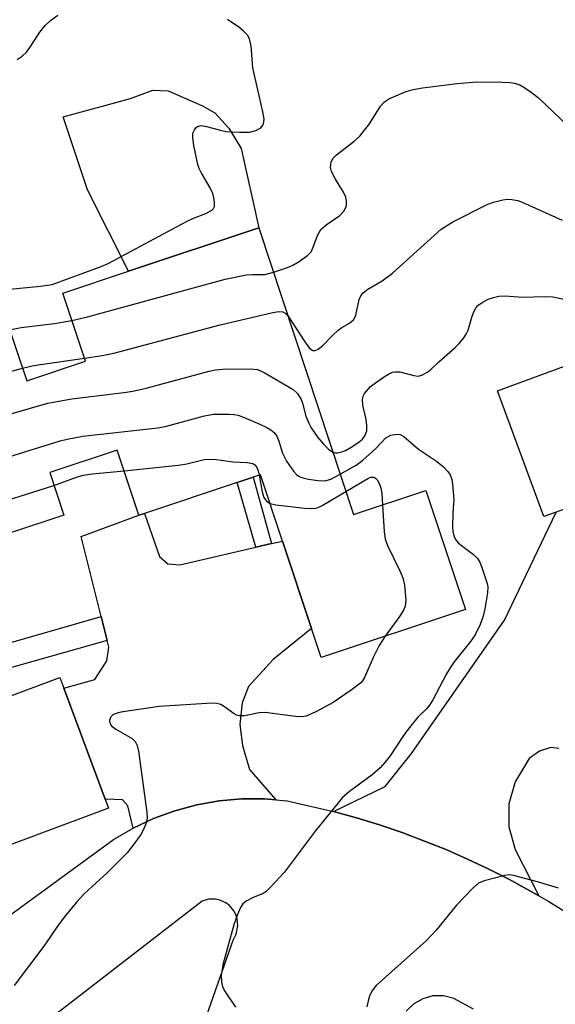
# Model space of a CAD drawing. Units: inches. Extents: x 1273758 to 1279759, y 461454 to 465455.
# Drawn here: x 1275323 to 1275425, y 463044 to 463232 of the extents above; entities that cross this region are included whole.
import ezdxf

# ---------------------------------------------------------------- set-up
doc = ezdxf.new("R2010")
doc.units = ezdxf.units.IN
doc.header["$MEASUREMENT"] = 0
for name, color, linetype in [('BLDG-Footprint', 5, 'Continuous'), ('CULTRL-Pad', 6, 'Continuous'), ('TRANS-Driveway', 251, 'Continuous'), ('TRANS-Non Street Sidewalk', 7, 'Continuous'), ('TRANS-Road', 130, 'Continuous'), ('Undefined', 1, 'Continuous')]:
    doc.layers.add(name, color=color, linetype=linetype)

msp = doc.modelspace()

# ---------------------------------------------------------------- linework, layer by layer
at = {"layer": 'BLDG-Footprint'}
msp.add_lwpolyline([(1275319.9, 463175.32), (1275323.95, 463163.15), (1275335.23, 463166.91), (1275330.89, 463179.95), (1275343.49, 463184.16), (1275368.44, 463192.51), (1275386.6, 463137.52), (1275400.47, 463142.15), (1275408.06, 463119.31), (1275380.41, 463110.12), (1275378.56, 463115.7), (1275372.98, 463132.46), (1275368.76, 463145.16), (1275367.37, 463144.7), (1275364.31, 463143.68), (1275346.5, 463137.76), (1275345.46, 463137.39), (1275341.3, 463149.88), (1275328.37, 463145.58), (1275331.08, 463137.44), (1275310.01, 463130.43)], dxfattribs=at)
for points in [[(1275425.42, 463138), (1275423.07, 463137.14), (1275414.21, 463161.26), (1275431.37, 463167.57), (1275435.71, 463169.16), (1275444.57, 463145.04)], [(1275317.17, 463069.59), (1275296.31, 463061.84), (1275294.95, 463065.49), (1275287.55, 463085.4), (1275286.79, 463087.46), (1275298.68, 463091.88), (1275307.71, 463095.23), (1275306.84, 463097.55), (1275330.32, 463106.28), (1275331.08, 463104.23), (1275338.99, 463082.97), (1275339.63, 463081.24), (1275316.09, 463072.49)]]:
    msp.add_lwpolyline(points, close=True, dxfattribs=at)
at = {"layer": 'CULTRL-Pad'}
msp.add_lwpolyline([(1275368.44, 463192.51), (1275343.49, 463184.16), (1275335.63, 463199.78), (1275330.93, 463213.79), (1275343.82, 463217.3), (1275348.12, 463218.89), (1275351.07, 463218.74), (1275357.62, 463215.89), (1275360.02, 463214.53), (1275362.69, 463211.57), (1275365.08, 463207.67)], close=True, dxfattribs=at)
at = {"layer": 'TRANS-Driveway'}
msp.add_lwpolyline([(1275367.87, 463131.29), (1275370.87, 463131.98), (1275372.99, 463132.46), (1275378.56, 463115.7), (1275371.19, 463109.76), (1275366.46, 463104.55), (1275365.23, 463101.47), (1275364.81, 463097.3), (1275365.32, 463093.27), (1275366.64, 463088.7), (1275371.68, 463082.85), (1275369.52, 463083.03), (1275365.17, 463083.02), (1275360.84, 463082.64), (1275356.56, 463081.87), (1275352.36, 463080.75), (1275348.27, 463079.26), (1275344.33, 463077.43), (1275343.33, 463081.7), (1275342.33, 463082.84), (1275338.99, 463082.97), (1275331.08, 463104.23), (1275337.03, 463105.95), (1275339.32, 463109.47), (1275339.72, 463112.12), (1275339.39, 463113.41), (1275338.25, 463117.98), (1275334.41, 463133.33), (1275345.46, 463137.39), (1275346.5, 463137.76), (1275349.39, 463129.47), (1275351.03, 463128.07), (1275353.3, 463127.93)], close=True, dxfattribs=at)
msp.add_lwpolyline([(1275425.96, 463092.68), (1275424.39, 463092.89), (1275422.22, 463092.21), (1275420.24, 463090.75), (1275417.56, 463086.33), (1275416.35, 463082.1), (1275416.33, 463077.67), (1275417.58, 463073.33), (1275422.11, 463064.47), (1275416.33, 463067.63), (1275412.42, 463069.63), (1275408.45, 463071.5), (1275404.45, 463073.3), (1275395.91, 463076.61), (1275391.56, 463078.04), (1275387.18, 463079.38), (1275382.78, 463080.63), (1275392.65, 463085.42), (1275397.73, 463091.76), (1275415.54, 463117.3), (1275425.42, 463138)], dxfattribs=at)
at = {"layer": 'TRANS-Non Street Sidewalk'}
for points in [[(1275370.87, 463131.98), (1275367.87, 463131.29), (1275364.31, 463143.68), (1275367.37, 463144.7)], [(1275338.25, 463117.98), (1275339.39, 463113.41), (1275313.75, 463106.18), (1275305.7, 463129), (1275310.01, 463130.43), (1275316.66, 463111.8)]]:
    msp.add_lwpolyline(points, close=True, dxfattribs=at)
at = {"layer": 'TRANS-Road'}
for points in [[(1275283.97, 463033.93, 0), (1275308.52, 463051.86, 0), (1275340.56, 463075.26, 0), (1275344.33, 463077.43, 0), (1275348.27, 463079.26, 0), (1275352.36, 463080.75, 0), (1275356.56, 463081.87, 0), (1275360.84, 463082.64, 0), (1275365.17, 463083.02, 0), (1275369.52, 463083.03, 0), (1275371.68, 463082.85, 0), (1275373.85, 463082.67, 0), (1275382.78, 463080.63, 0), (1275387.18, 463079.38, 0), (1275391.56, 463078.04, 0), (1275395.91, 463076.61, 0), (1275404.45, 463073.3, 0), (1275408.45, 463071.5, 0), (1275412.42, 463069.63, 0), (1275416.33, 463067.63, 0), (1275422.11, 463064.47, 0), (1275424.01, 463063.38, 0), (1275427.75, 463061.07, 0)], [(1275358.46, 463041.56, 0), (1275363.5, 463055.98, 0), (1275364.11, 463057.1, 0), (1275364.44, 463058.77, 0), (1275364.31, 463060.05, 0), (1275364.04, 463060.86, 0), (1275363.63, 463061.61, 0), (1275362.79, 463062.58, 0), (1275362.11, 463063.09, 0), (1275360.94, 463063.62, 0), (1275360.1, 463063.8, 0), (1275358.82, 463063.79, 0), (1275357.59, 463063.45, 0), (1275323.19, 463036.83, 0)], [(1275409.6, 463042.76, 0), (1275405.79, 463044.77, 0), (1275403.84, 463045.28, 0), (1275401.82, 463045.28, 0), (1275399.87, 463044.75, 0), (1275398.12, 463043.75, 0), (1275396.69, 463042.33, 0)]]:
    msp.add_polyline3d(points, dxfattribs=at)
at = {"layer": 'Undefined'}
for points, elevation in [([(1275304.78, 463179.17), (1275326.62, 463181.3), (1275328.85, 463181.65), (1275338.23, 463185.11), (1275339.58, 463185.67), (1275354.59, 463193.7), (1275355.95, 463194.35), (1275358.31, 463195.22), (1275359.42, 463195.86), (1275359.75, 463196.19), (1275359.94, 463196.6), (1275359.97, 463197.38), (1275359.83, 463198.22), (1275359.6, 463199.07), (1275359.14, 463200.15), (1275357.37, 463203.11), (1275357, 463203.85), (1275356.74, 463204.63), (1275356, 463208.3), (1275355.78, 463209.77), (1275355.81, 463210.61), (1275356.09, 463211.27), (1275356.37, 463211.65), (1275356.7, 463211.94), (1275357.36, 463212.11), (1275358.41, 463211.94), (1275361.09, 463211.19), (1275362.13, 463210.98), (1275364.71, 463210.81), (1275366.72, 463210.85), (1275367.85, 463211.14), (1275368.83, 463211.65), (1275369.27, 463212.25), (1275369.41, 463212.76), (1275369.44, 463213.3), (1275369.23, 463214.72), (1275367.27, 463223.18), (1275366.96, 463227.32), (1275366.67, 463228.72), (1275366.26, 463229.44), (1275365.47, 463230.26), (1275364.59, 463230.96), (1275362.43, 463232.42)], 222), ([(1275322.11, 463224.74), (1275323.06, 463225.37), (1275323.89, 463226.14), (1275324.57, 463227.06), (1275326.45, 463229.97), (1275327.52, 463231.3), (1275328.54, 463232.22), (1275329.92, 463233.24)], 220), ([(1275371.26, 463183.97), (1275373.93, 463184.88), (1275374.97, 463185.32), (1275376.2, 463186.05), (1275377.81, 463187.22), (1275378.38, 463187.81), (1275378.67, 463188.28), (1275379.69, 463190.99), (1275380.35, 463192.16), (1275381.35, 463193.09), (1275383.98, 463194.87), (1275384.72, 463195.67), (1275385.09, 463196.37), (1275385.24, 463196.86), (1275385.27, 463197.6), (1275385.14, 463198.34), (1275384.69, 463199.35), (1275383.16, 463201.81), (1275382.39, 463203.29), (1275382.2, 463204.08), (1275382.21, 463204.62), (1275382.33, 463205.16), (1275382.72, 463205.86), (1275383.3, 463206.5), (1275386.74, 463209.09), (1275387.79, 463210.07), (1275389.63, 463212.39), (1275391.79, 463215.82), (1275392.51, 463216.67), (1275393.46, 463217.26), (1275396.67, 463218.59), (1275398.05, 463219.03), (1275399.78, 463219.31), (1275406.46, 463220.18), (1275410.25, 463220.44), (1275415.11, 463220.39), (1275416.58, 463220.33), (1275417.43, 463220.21), (1275418.45, 463219.89), (1275419.21, 463219.47), (1275420.66, 463218.48), (1275422.04, 463217.4), (1275441.64, 463198.68)], 224), ([(1275374.04, 463175.56), (1275377.26, 463170.61), (1275378.11, 463169.47), (1275378.49, 463169.14), (1275378.8, 463169.01), (1275379.22, 463169), (1275379.84, 463169.22), (1275380.71, 463169.92), (1275382.56, 463171.85), (1275383.65, 463172.86), (1275384.35, 463173.36), (1275385.8, 463174.19), (1275386.58, 463174.86), (1275386.85, 463175.28), (1275387.04, 463175.78), (1275387.68, 463178.77), (1275388, 463179.44), (1275388.45, 463180.03), (1275389.35, 463180.72), (1275392.06, 463182.36), (1275394.06, 463183.82), (1275403.41, 463192.22), (1275405.62, 463193.65), (1275412.32, 463197.03), (1275413.44, 463197.42), (1275415.18, 463197.84), (1275416.06, 463197.97), (1275416.93, 463197.95), (1275418.07, 463197.71), (1275418.9, 463197.42), (1275426.58, 463193.97)], 226), ([(1275332.63, 463174.72), (1275335.62, 463175.43), (1275362, 463182.64), (1275366.1, 463183.46), (1275367.21, 463183.56), (1275369.59, 463183.55), (1275371.26, 463183.97)], 224), ([(1275382.64, 463149.48), (1275383.11, 463149.37), (1275383.6, 463149.35), (1275384.33, 463149.53), (1275385.05, 463149.84), (1275386.27, 463150.53), (1275387.69, 463151.47), (1275388.3, 463152), (1275388.78, 463152.62), (1275389.11, 463153.58), (1275389.17, 463154.63), (1275389.03, 463155.73), (1275388.4, 463158.51), (1275388.32, 463159.56), (1275388.46, 463160.21), (1275388.72, 463160.71), (1275389.86, 463162.05), (1275390.79, 463162.81), (1275392.53, 463164), (1275393.29, 463164.47), (1275394.08, 463164.81), (1275394.63, 463164.91), (1275395.48, 463164.89), (1275398.18, 463164.2), (1275398.97, 463164.09), (1275399.71, 463164.24), (1275400.86, 463164.88), (1275401.5, 463165.38), (1275402.96, 463166.79), (1275406.07, 463169.56), (1275406.81, 463170.32), (1275407.73, 463171.4), (1275408.2, 463172.1), (1275408.55, 463172.85), (1275409.32, 463175.55), (1275409.7, 463176.54), (1275410.07, 463177.22), (1275410.39, 463177.6), (1275411.22, 463178.21), (1275412.42, 463178.79), (1275413.42, 463179.16), (1275414.45, 463179.39), (1275415.64, 463179.44), (1275418.97, 463179.18), (1275423.29, 463179.32), (1275424.76, 463179.25), (1275430, 463178.15)], 228), ([(1275335.04, 463167.5), (1275338.42, 463167.99), (1275340.64, 463168.47), (1275361.04, 463173.92), (1275371.13, 463176.26), (1275372.26, 463176.45), (1275373.04, 463176.4), (1275373.5, 463176.14), (1275374.04, 463175.56)], 226), ([(1275320.68, 463172.96), (1275322.92, 463173.4), (1275329.29, 463174.17), (1275332.63, 463174.72)], 224), ([(1275323.13, 463165.6), (1275325.03, 463166.07), (1275326.18, 463166.26), (1275335.04, 463167.5)], 226), ([(1275266.06, 463161.67), (1275271.82, 463166.52), (1275272.55, 463166.97), (1275273.36, 463167.18), (1275274.52, 463167.15), (1275277.19, 463166.83), (1275278.65, 463166.61), (1275279.5, 463166.39), (1275280.87, 463165.83), (1275291.09, 463161.08), (1275292.81, 463160.62), (1275295.18, 463160.35), (1275296.91, 463160.57), (1275301.22, 463161.54), (1275305.09, 463161.89), (1275315.53, 463163.58), (1275317.26, 463163.98), (1275323.13, 463165.6)], 226), ([(1275314.63, 463155.05), (1275327.98, 463158.91), (1275332.62, 463159.7), (1275342.59, 463160.91), (1275344.3, 463161.18), (1275346.83, 463161.78), (1275358.95, 463165.04), (1275360.11, 463165.28), (1275361.55, 463165.38), (1275366.76, 463165.49), (1275368.16, 463165.35), (1275369.47, 463164.78), (1275375.03, 463161.5), (1275375.86, 463160.74), (1275376.58, 463159.61), (1275376.84, 463158.9), (1275377.48, 463156.37), (1275378, 463155.06), (1275378.49, 463154.13), (1275379.76, 463152.33), (1275380.83, 463151.02), (1275381.79, 463150.04), (1275382.64, 463149.48)], 228), ([(1275313.7, 463146.49), (1275330.34, 463151.64), (1275331.69, 463152), (1275334.72, 463152.53), (1275349.09, 463154.14), (1275350.72, 463154.5), (1275358.03, 463156.47), (1275359.76, 463156.75), (1275362.74, 463156.77), (1275363.62, 463156.72), (1275364.48, 463156.56), (1275365.6, 463156.16), (1275368.62, 463154.85), (1275369.97, 463154.23), (1275370.74, 463153.79), (1275371.4, 463153.24), (1275371.86, 463152.59), (1275372.26, 463151.63), (1275372.95, 463149.28), (1275373.76, 463147.75), (1275375.06, 463145.82), (1275375.64, 463145.23), (1275376.31, 463144.77), (1275377.11, 463144.49), (1275377.97, 463144.32), (1275379.72, 463144.07), (1275381.16, 463144.01), (1275382.23, 463144.31), (1275384.04, 463145.27)], 230), ([(1275384.04, 463145.27), (1275387.07, 463147.02), (1275388.37, 463147.93), (1275390.96, 463150.24), (1275392.79, 463152.25), (1275393.73, 463152.72), (1275394.76, 463152.96), (1275395.5, 463152.88), (1275396.21, 463152.49), (1275399.06, 463150.07), (1275402.5, 463147.8), (1275403.84, 463146.68), (1275404.64, 463145.8), (1275405.09, 463145.13), (1275405.43, 463144.24), (1275405.59, 463143.38), (1275405.84, 463140.42), (1275405.63, 463137.84), (1275405.57, 463135.16), (1275405.62, 463134.28), (1275405.81, 463133.47), (1275406.15, 463132.77), (1275406.64, 463132.14), (1275407.28, 463131.59), (1275409.57, 463129.89), (1275410.35, 463129.12), (1275410.78, 463128.38), (1275411.11, 463127.58), (1275412.17, 463124.51), (1275412.33, 463123.66), (1275412.28, 463122.56), (1275411.74, 463119.48), (1275411.42, 463118.09), (1275410.89, 463116.46), (1275409.91, 463114.49), (1275409, 463113.19), (1275405.91, 463109.3), (1275405.1, 463108.16), (1275404.39, 463106.99), (1275401.76, 463102.03), (1275401.16, 463101.03), (1275400.55, 463100.28), (1275398.93, 463098.68), (1275397.08, 463096.41), (1275396.04, 463094.98), (1275393.6, 463091.31), (1275392.61, 463090.01), (1275391.67, 463088.98), (1275390.18, 463087.64), (1275385.79, 463084.44), (1275384.5, 463083.3), (1275379.24, 463076.88), (1275373.3, 463068.93), (1275370.7, 463066.09), (1275369.84, 463065.3), (1275369.26, 463064.92), (1275367.23, 463064.08), (1275366, 463063.41), (1275365.37, 463062.9), (1275364.92, 463062.2), (1275364.35, 463060.87), (1275363.66, 463058.93), (1275361.59, 463051.47), (1275361.23, 463049.27), (1275361.29, 463047.89), (1275361.5, 463047.07), (1275361.84, 463046.28), (1275363.95, 463043.14)], 230), ([(1275342.62, 463145.92), (1275353.03, 463146.98), (1275354.62, 463147.25), (1275357.95, 463148.07), (1275359.8, 463148.17), (1275363.55, 463147.64), (1275366.2, 463147.51), (1275367.28, 463147.32), (1275367.7, 463147.07), (1275368, 463146.69), (1275368.29, 463145.93), (1275368.49, 463145.07)], 232), ([(1275329.18, 463143.13), (1275333.51, 463144.71), (1275334.79, 463145.07), (1275336.54, 463145.31), (1275342.62, 463145.92)], 232), ([(1275368.49, 463145.07), (1275369.1, 463141.89), (1275369.42, 463140.79), (1275369.88, 463140.08), (1275370.59, 463139.67)], 232), ([(1275310.96, 463137.36), (1275329.18, 463143.13)], 232), ([(1275385.13, 463141.96), (1275389.31, 463144.44), (1275389.93, 463144.7), (1275390.51, 463144.72), (1275390.83, 463144.53), (1275391.14, 463144.16), (1275391.52, 463143.46), (1275391.81, 463142.68), (1275392.03, 463141.54), (1275392.17, 463139.38)], 232), ([(1275370.59, 463139.67), (1275371.71, 463139.43), (1275377.28, 463138.77), (1275378.44, 463138.68), (1275379.28, 463138.74), (1275379.82, 463138.91), (1275380.6, 463139.28), (1275385.13, 463141.96)], 232), ([(1275392.17, 463139.38), (1275392.45, 463134.22), (1275392.66, 463132.8), (1275393.17, 463131.46), (1275395.46, 463126.76), (1275396.03, 463125.43), (1275396.33, 463124.02), (1275396.61, 463121.1), (1275396.51, 463119.99), (1275396.19, 463119.22), (1275395.41, 463118), (1275392.68, 463114.2)], 232), ([(1275392.68, 463114.2), (1275391.49, 463112.41), (1275390.44, 463110.24), (1275388.69, 463106.32), (1275388.3, 463105.69), (1275387.97, 463105.31), (1275386.16, 463103.9), (1275382.67, 463101.54), (1275379.35, 463099.72), (1275377.49, 463098.89), (1275376.65, 463098.76), (1275375.5, 463098.8), (1275369.64, 463099.61), (1275368.5, 463099.52), (1275365.7, 463098.99), (1275364.66, 463098.98), (1275364.18, 463099.09), (1275363.69, 463099.32), (1275361.87, 463100.68), (1275361.17, 463101.12), (1275360.37, 463101.34), (1275359.5, 463101.38), (1275349.34, 463100.74), (1275341.97, 463099.67), (1275340.88, 463099.35), (1275340.45, 463099.12), (1275340.14, 463098.83), (1275339.92, 463098.46), (1275339.83, 463098.05), (1275339.89, 463097.62), (1275340.2, 463097.06), (1275341.02, 463096.39), (1275344.17, 463094.62), (1275344.77, 463094.05), (1275345.11, 463093.3), (1275345.35, 463092.16), (1275345.85, 463088.9), (1275346.98, 463080.45), (1275347.01, 463079.36), (1275346.77, 463078.25), (1275346.34, 463077.17), (1275345.8, 463076.22), (1275344.88, 463074.85), (1275343.2, 463072.69), (1275339.28, 463068.79), (1275336.53, 463066.32), (1275334.93, 463064.75), (1275333.59, 463063.3), (1275331.22, 463060.41), (1275329.99, 463058.83), (1275327.4, 463055.07), (1275321.58, 463047.3)], 232), ([(1275425.87, 463065.93), (1275421.86, 463067.13), (1275417.28, 463068.37), (1275416.41, 463068.47), (1275415.56, 463068.38), (1275411.61, 463067.32), (1275410.56, 463066.87), (1275409.43, 463065.94), (1275406.33, 463062.68), (1275402.41, 463057.9), (1275400.51, 463055.86), (1275390.91, 463047.28), (1275390.23, 463046.39), (1275389.73, 463045.41), (1275389.46, 463044.6), (1275389.14, 463043.19)], 228)]:
    msp.add_lwpolyline(points, dxfattribs=dict(at, elevation=elevation))

doc.saveas('drawing.dxf')
